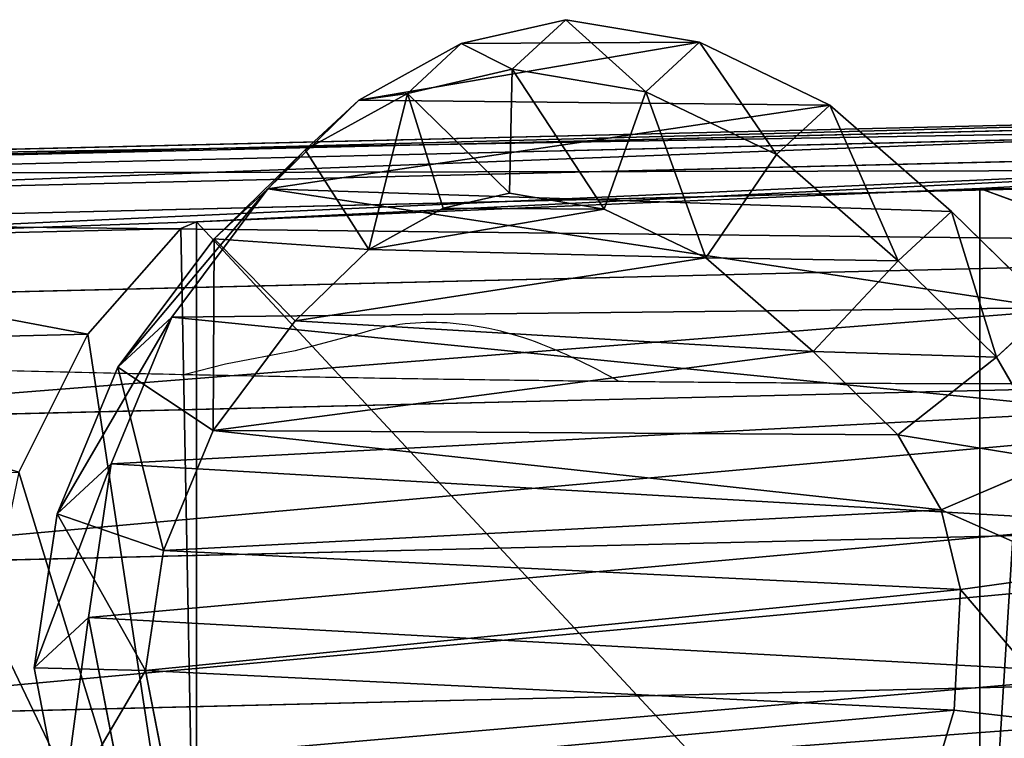
# Model space of a CAD drawing. Units: centimetres. Extents: x -575 to 585, y -175 to 175.
# Drawn here: x -397 to -380, y -8 to 5 of the extents above; entities that cross this region are included whole.
import ezdxf

# ---------------------------------------------------------------- set-up
doc = ezdxf.new("R2010")
doc.units = ezdxf.units.CM
doc.header["$LTSCALE"] = 2.54
doc.layers.get('0').update_dxf_attribs({"true_color": 0xff5454})
doc.layers.add('VP-EQ', color=7, linetype='Continuous', true_color=0x8a3492, plot=False)

# ---------------------------------------------------------------- blocks, each defined once
blk = doc.blocks.new('R__nica_3')
at = {"color": 0}
for p, q in [((8.241, 18.559, 48.816), (10.744, 19.047, 48.816)), ((8.241, 18.559, 48.816), (10.744, 19.047, 48.816)), ((10.697, 17.121, 51.466), (10.744, 19.047, 48.816)), ((10.697, 17.121, 51.466), (10.744, 19.047, 48.816)), ((11.614, 18.108, 25.258), (10.744, 19.047, 48.816)), ((11.614, 18.108, 25.258), (10.744, 19.047, 48.816)), ((10.744, 19.047, 48.816), (13.403, 18.653, 48.816)), ((10.744, 19.047, 48.816), (13.403, 18.653, 48.816)), ((12.773, 16.813, 51.466), (13.403, 18.653, 48.816)), ((12.773, 16.813, 51.466), (13.403, 18.653, 48.816)), ((14.271, 17.717, 25.315), (13.403, 18.653, 48.816)), ((13.403, 18.653, 48.816), (15.938, 17.607, 48.816)), ((14.271, 17.717, 25.315), (13.403, 18.653, 48.816)), ((13.403, 18.653, 48.816), (15.938, 17.607, 48.816)), ((9.113, 17.62, 25.222), (11.614, 18.108, 25.258)), ((9.113, 17.62, 25.222), (11.614, 18.108, 25.258)), ((11.614, 18.108), (11.614, 18.108, 25.258)), ((11.614, 18.108, 25.258), (14.271, 17.717, 25.315)), ((11.614, 18.108), (11.614, 18.108, 25.258)), ((11.614, 18.108, 25.258), (14.271, 17.717, 25.315)), ((14.271, 17.717), (14.271, 17.717, 25.315)), ((14.271, 17.717, 25.315), (16.803, 16.673, 25.382)), ((14.271, 17.717, 25.315), (16.803, 16.673, 25.382)), ((14.271, 17.717), (14.271, 17.717, 25.315)), ((15.938, 17.607, 48.816), (14.846, 15.958, 51.466)), ((15.938, 17.607, 48.816), (14.846, 15.958, 51.466)), ((16.803, 16.673, 25.382), (15.938, 17.607, 48.816)), ((15.938, 17.607, 48.816), (18.159, 15.944, 48.816)), ((16.803, 16.673, 25.382), (15.938, 17.607, 48.816)), ((15.938, 17.607, 48.816), (18.159, 15.944, 48.816)), ((10.697, 17.121, 51.466), (8.773, 16.746, 51.466)), ((10.697, 17.121, 51.466), (8.773, 16.746, 51.466)), ((12.773, 16.813, 51.466), (10.697, 17.121, 51.466)), ((12.773, 16.813, 51.466), (10.697, 17.121, 51.466)), ((14.846, 15.958, 51.466), (12.773, 16.813, 51.466)), ((14.846, 15.958, 51.466), (12.773, 16.813, 51.466)), ((16.803, 16.673), (16.803, 16.673, 25.382)), ((16.803, 16.673, 25.382), (19.022, 15.013, 25.456)), ((16.803, 16.673), (16.803, 16.673, 25.382)), ((16.803, 16.673, 25.382), (19.022, 15.013, 25.456)), ((16.74, 14.54, 51.466), (14.846, 15.958, 51.466)), ((16.74, 14.54, 51.466), (14.846, 15.958, 51.466)), ((18.159, 15.944, 48.816), (16.74, 14.54, 51.466)), ((18.159, 15.944, 48.816), (16.74, 14.54, 51.466)), ((19.022, 15.013, 25.456), (18.159, 15.944, 48.816)), ((19.022, 15.013, 25.456), (18.159, 15.944, 48.816)), ((18.159, 15.944, 48.816), (19.696, 14.37, 48.816)), ((18.159, 15.944, 48.816), (19.696, 14.37, 48.816)), ((19.022, 15.013), (19.022, 15.013, 25.456)), ((19.022, 15.013, 25.456), (20.557, 13.442, 25.516)), ((19.022, 15.013), (19.022, 15.013, 25.456)), ((19.022, 15.013, 25.456), (20.557, 13.442, 25.516)), ((17.978, 13.272, 51.466), (16.74, 14.54, 51.466)), ((17.978, 13.272, 51.466), (16.74, 14.54, 51.466)), ((19.696, 14.37, 48.816), (17.978, 13.272, 51.466)), ((19.696, 14.37, 48.816), (17.978, 13.272, 51.466)), ((20.557, 13.442, 25.516), (19.696, 14.37, 48.816)), ((19.696, 14.37, 48.816), (20.674, 12.602, 48.816)), ((20.557, 13.442, 25.516), (19.696, 14.37, 48.816)), ((19.696, 14.37, 48.816), (20.674, 12.602, 48.816)), ((20.557, 13.442, 25.516), (21.533, 11.676, 25.569)), ((20.557, 13.442), (20.557, 13.442, 25.516)), ((20.557, 13.442), (20.557, 13.442, 25.516)), ((20.557, 13.442, 25.516), (21.533, 11.676, 25.569)), ((18.689, 11.988, 51.466), (17.978, 13.272, 51.466)), ((18.689, 11.988, 51.466), (17.978, 13.272, 51.466)), ((20.674, 12.602, 48.816), (18.689, 11.988, 51.466)), ((20.674, 12.602, 48.816), (18.689, 11.988, 51.466)), ((21.533, 11.676, 25.569), (20.674, 12.602, 48.816)), ((21.533, 11.676, 25.569), (20.674, 12.602, 48.816)), ((20.674, 12.602, 48.816), (21.092, 10.794, 48.816)), ((20.674, 12.602, 48.816), (21.092, 10.794, 48.816)), ((18.953, 10.843, 51.466), (18.689, 11.988, 51.466)), ((18.953, 10.843, 51.466), (18.689, 11.988, 51.466)), ((21.533, 11.676), (21.533, 11.676, 25.569)), ((21.533, 11.676, 25.569), (21.949, 9.87, 25.613)), ((21.533, 11.676, 25.569), (21.949, 9.87, 25.613)), ((21.533, 11.676), (21.533, 11.676, 25.569)), ((18.678, 9.205, 51.466), (18.953, 10.843, 51.466)), ((18.678, 9.205, 51.466), (18.953, 10.843, 51.466)), ((18.953, 10.843, 51.466), (21.092, 10.794, 48.816)), ((18.953, 10.843, 51.466), (21.092, 10.794, 48.816)), ((21.092, 10.794, 48.816), (20.704, 8.485, 48.816)), ((21.092, 10.794, 48.816), (20.704, 8.485, 48.816)), ((21.949, 9.87, 25.613), (21.092, 10.794, 48.816)), ((21.949, 9.87, 25.613), (21.092, 10.794, 48.816)), ((21.949, 9.87, 25.613), (21.56, 7.562, 25.651)), ((21.949, 9.87, 25.613), (21.56, 7.562, 25.651)), ((21.949, 9.87), (21.949, 9.87, 25.613)), ((21.949, 9.87), (21.949, 9.87, 25.613)), ((17.837, 7.447, 51.466), (18.678, 9.205, 51.466)), ((17.837, 7.447, 51.466), (18.678, 9.205, 51.466)), ((18.678, 9.205, 51.466), (20.704, 8.485, 48.816)), ((18.678, 9.205, 51.466), (20.704, 8.485, 48.816)), ((20.704, 8.485, 48.816), (19.623, 6.227, 48.816)), ((20.704, 8.485, 48.816), (19.623, 6.227, 48.816)), ((21.56, 7.562, 25.651), (20.704, 8.485, 48.816)), ((21.56, 7.562, 25.651), (20.704, 8.485, 48.816)), ((21.56, 7.562, 25.651), (20.478, 5.305, 25.676)), ((21.56, 7.562, 25.651), (20.478, 5.305, 25.676)), ((21.56, 7.562), (21.56, 7.562, 25.651)), ((21.56, 7.562), (21.56, 7.562, 25.651)), ((16.218, 5.594, 51.466), (17.837, 7.447, 51.466)), ((16.218, 5.594, 51.466), (17.837, 7.447, 51.466)), ((19.623, 6.227, 48.816), (17.837, 7.447, 51.466)), ((19.623, 6.227, 48.816), (17.837, 7.447, 51.466)), ((19.623, 6.227, 48.816), (17.789, 4.126, 48.816)), ((19.623, 6.227, 48.816), (17.789, 4.126, 48.816)), ((20.478, 5.305, 25.676), (19.623, 6.227, 48.816)), ((20.478, 5.305, 25.676), (19.623, 6.227, 48.816)), ((14.783, 4.126, 51.466), (16.218, 5.594, 51.466)), ((14.783, 4.126, 51.466), (16.218, 5.594, 51.466)), ((17.789, 4.126, 48.816), (16.218, 5.594, 51.466)), ((17.789, 4.126, 48.816), (16.218, 5.594, 51.466)), ((20.478, 5.305, 25.676), (18.643, 3.205, 25.684)), ((20.478, 5.305, 25.676), (18.643, 3.205, 25.684)), ((20.478, 5.305), (20.478, 5.305, 25.676)), ((20.478, 5.305), (20.478, 5.305, 25.676)), ((13.486, 3.376, 51.466), (14.783, 4.126, 51.466)), ((13.486, 3.376, 51.466), (14.783, 4.126, 51.466)), ((14.783, 4.126, 51.466), (16.123, 2.423, 48.816)), ((14.783, 4.126, 51.466), (16.123, 2.423, 48.816)), ((17.789, 4.126, 48.816), (16.123, 2.423, 48.816)), ((17.789, 4.126, 48.816), (16.123, 2.423, 48.816)), ((18.643, 3.205, 25.684), (17.789, 4.126, 48.816)), ((18.643, 3.205, 25.684), (17.789, 4.126, 48.816)), ((7.978, 3.764, 51.466), (10.028, 3.148, 51.466)), ((7.978, 3.764, 51.466), (10.028, 3.148, 51.466)), ((12.112, 3.045, 51.466), (13.486, 3.376, 51.466)), ((12.112, 3.045, 51.466), (13.486, 3.376, 51.466)), ((13.486, 3.376, 51.466), (14.338, 1.39, 48.816)), ((13.486, 3.376, 51.466), (14.338, 1.39, 48.816)), ((10.028, 3.148, 51.466), (9.788, 1.054, 48.816)), ((10.028, 3.148, 51.466), (9.788, 1.054, 48.816)), ((10.028, 3.148, 51.466), (12.112, 3.045, 51.466)), ((10.028, 3.148, 51.466), (12.112, 3.045, 51.466)), ((18.643, 3.205, 25.684), (16.978, 1.502, 25.688)), ((18.643, 3.205, 25.684), (16.978, 1.502, 25.688)), ((18.643, 3.205), (18.643, 3.205, 25.684)), ((18.643, 3.205), (18.643, 3.205, 25.684)), ((12.404, 0.925, 48.816), (12.112, 3.045, 51.466)), ((12.404, 0.925, 48.816), (12.112, 3.045, 51.466)), ((16.123, 2.423, 48.816), (14.338, 1.39, 48.816)), ((16.123, 2.423, 48.816), (14.338, 1.39, 48.816)), ((16.978, 1.502, 25.688), (16.123, 2.423, 48.816)), ((16.978, 1.502, 25.688), (16.123, 2.423, 48.816))]:
    blk.add_line(p, q, dxfattribs=at)
mesh = blk.add_polyface(dxfattribs=at)
corners = [(8.241, 18.559, 48.816), (11.614, 18.108, 25.258), (9.113, 17.62, 25.222), (10.744, 19.047, 48.816)]
mesh.append_faces([[corners[k] for k in face] for face in [(0, 1, 2), (1, 0, 3)]], dxfattribs={"vtx0": -1, "color": 0})
mesh = blk.add_polyface(dxfattribs=at)
corners = [(8.241, 18.559, 48.816), (10.697, 17.121, 51.466), (10.744, 19.047, 48.816), (8.773, 16.746, 51.466)]
mesh.append_faces([[corners[k] for k in face] for face in [(0, 1, 2), (1, 0, 3)]], dxfattribs={"vtx0": -1, "color": 0})
mesh = blk.add_polyface(dxfattribs=at)
corners = [(10.697, 17.121, 51.466), (13.403, 18.653, 48.816), (10.744, 19.047, 48.816), (12.773, 16.813, 51.466)]
mesh.append_faces([[corners[k] for k in face] for face in [(0, 1, 2), (1, 0, 3)]], dxfattribs={"vtx0": -1, "color": 0})
mesh = blk.add_polyface(dxfattribs=at)
corners = [(10.744, 19.047, 48.816), (14.271, 17.717, 25.315), (11.614, 18.108, 25.258), (13.403, 18.653, 48.816)]
mesh.append_faces([[corners[k] for k in face] for face in [(0, 1, 2), (1, 0, 3)]], dxfattribs={"vtx0": -1, "color": 0})
mesh = blk.add_polyface(dxfattribs=at)
corners = [(12.773, 16.813, 51.466), (15.938, 17.607, 48.816), (13.403, 18.653, 48.816), (14.846, 15.958, 51.466)]
mesh.append_faces([[corners[k] for k in face] for face in [(0, 1, 2), (1, 0, 3)]], dxfattribs={"vtx0": -1, "color": 0})
mesh = blk.add_polyface(dxfattribs=at)
corners = [(13.403, 18.653, 48.816), (16.803, 16.673, 25.382), (14.271, 17.717, 25.315), (15.938, 17.607, 48.816)]
mesh.append_faces([[corners[k] for k in face] for face in [(0, 1, 2), (1, 0, 3)]], dxfattribs={"vtx0": -1, "color": 0})
mesh = blk.add_polyface(dxfattribs=at)
corners = [(3.638, 10.837), (3.803, 5.949), (3.546, 8.272), (4.169, 13.22), (4.658, 3.88), (4.978, 15.04), (6.017, 2.147), (6.761, 16.517), (8.125, 0.885), (9.113, 17.62), (10.646, 0.13), (11.614, 18.108), (13.259, 0.002), (14.271, 17.717), (15.193, 0.469), (16.803, 16.673), (16.978, 1.502), (19.022, 15.013), (18.643, 3.205), (20.478, 5.305), (20.557, 13.442), (21.56, 7.562), (21.533, 11.676), (21.949, 9.87)]
mesh.append_faces([[corners[k] for k in face] for face in [(0, 1, 2), (21, 22, 23)]], dxfattribs={"vtx0": -1, "color": 0})
mesh.append_faces([[corners[k] for k in face] for face in [(1, 3, 4), (4, 5, 6), (6, 7, 8), (8, 9, 10), (10, 11, 12), (12, 13, 14), (14, 15, 16), (16, 17, 18), (18, 17, 19), (19, 20, 21)]], dxfattribs={"vtx0": -1, "vtx1": -1, "color": 0})
mesh.append_faces([[corners[k] for k in face] for face in [(1, 0, 3), (4, 3, 5), (6, 5, 7), (8, 7, 9), (10, 9, 11), (12, 11, 13), (14, 13, 15), (16, 15, 17), (19, 17, 20), (21, 20, 22)]], dxfattribs={"vtx0": -1, "vtx2": -1, "color": 0})
mesh = blk.add_polyface(dxfattribs=at)
corners = [(9.113, 17.62, 25.222), (11.614, 18.108), (9.113, 17.62), (11.614, 18.108, 25.258)]
mesh.append_faces([[corners[k] for k in face] for face in [(0, 1, 2), (1, 0, 3)]], dxfattribs={"vtx0": -1, "color": 0})
mesh = blk.add_polyface(dxfattribs=at)
corners = [(11.614, 18.108, 25.258), (14.271, 17.717), (11.614, 18.108), (14.271, 17.717, 25.315)]
mesh.append_faces([[corners[k] for k in face] for face in [(0, 1, 2), (1, 0, 3)]], dxfattribs={"vtx0": -1, "color": 0})
mesh = blk.add_polyface(dxfattribs=at)
corners = [(14.271, 17.717, 25.315), (16.803, 16.673), (14.271, 17.717), (16.803, 16.673, 25.382)]
mesh.append_faces([[corners[k] for k in face] for face in [(0, 1, 2), (1, 0, 3)]], dxfattribs={"vtx0": -1, "color": 0})
mesh = blk.add_polyface(dxfattribs=at)
corners = [(14.846, 15.958, 51.466), (18.159, 15.944, 48.816), (15.938, 17.607, 48.816), (16.74, 14.54, 51.466)]
mesh.append_faces([[corners[k] for k in face] for face in [(0, 1, 2), (1, 0, 3)]], dxfattribs={"vtx0": -1, "color": 0})
mesh = blk.add_polyface(dxfattribs=at)
corners = [(15.938, 17.607, 48.816), (19.022, 15.013, 25.456), (16.803, 16.673, 25.382), (18.159, 15.944, 48.816)]
mesh.append_faces([[corners[k] for k in face] for face in [(0, 1, 2), (1, 0, 3)]], dxfattribs={"vtx0": -1, "color": 0})
mesh = blk.add_polyface(dxfattribs=at)
corners = [(4.798, 7.488, 51.466), (4.665, 11.622, 51.466), (4.586, 9.385, 51.466), (5.111, 13.632, 51.466), (5.44, 5.935, 51.466), (5.648, 14.841, 51.466), (6.402, 4.709, 51.466), (6.875, 15.857, 51.466), (7.978, 3.764, 51.466), (8.773, 16.746, 51.466), (10.028, 3.148, 51.466), (10.697, 17.121, 51.466), (12.112, 3.045, 51.466), (12.773, 16.813, 51.466), (13.486, 3.376, 51.466), (14.846, 15.958, 51.466), (14.783, 4.126, 51.466), (16.218, 5.594, 51.466), (16.74, 14.54, 51.466), (17.837, 7.447, 51.466), (17.978, 13.272, 51.466), (18.678, 9.205, 51.466), (18.689, 11.988, 51.466), (18.953, 10.843, 51.466)]
mesh.append_faces([[corners[k] for k in face] for face in [(0, 1, 2), (22, 21, 23)]], dxfattribs={"vtx0": -1, "color": 0})
mesh.append_faces([[corners[k] for k in face] for face in [(1, 0, 3), (3, 4, 5), (5, 6, 7), (7, 8, 9), (9, 10, 11), (11, 12, 13), (13, 14, 15), (15, 17, 18), (18, 19, 20), (20, 21, 22)]], dxfattribs={"vtx0": -1, "vtx1": -1, "color": 0})
mesh.append_faces([[corners[k] for k in face] for face in [(3, 0, 4), (5, 4, 6), (7, 6, 8), (9, 8, 10), (11, 10, 12), (13, 12, 14), (15, 14, 16), (15, 16, 17), (18, 17, 19), (20, 19, 21)]], dxfattribs={"vtx0": -1, "vtx2": -1, "color": 0})
mesh = blk.add_polyface(dxfattribs=at)
corners = [(16.803, 16.673, 25.382), (19.022, 15.013), (16.803, 16.673), (19.022, 15.013, 25.456)]
mesh.append_faces([[corners[k] for k in face] for face in [(0, 1, 2), (1, 0, 3)]], dxfattribs={"vtx0": -1, "color": 0})
mesh = blk.add_polyface(dxfattribs=at)
corners = [(17.978, 13.272, 51.466), (18.159, 15.944, 48.816), (16.74, 14.54, 51.466), (19.696, 14.37, 48.816)]
mesh.append_faces([[corners[k] for k in face] for face in [(0, 1, 2), (1, 0, 3)]], dxfattribs={"vtx0": -1, "color": 0})
mesh = blk.add_polyface(dxfattribs=at)
corners = [(19.022, 15.013, 25.456), (19.696, 14.37, 48.816), (20.557, 13.442, 25.516), (18.159, 15.944, 48.816)]
mesh.append_faces([[corners[k] for k in face] for face in [(0, 1, 2), (1, 0, 3)]], dxfattribs={"vtx0": -1, "color": 0})
mesh = blk.add_polyface(dxfattribs=at)
corners = [(19.022, 15.013), (20.557, 13.442, 25.516), (20.557, 13.442), (19.022, 15.013, 25.456)]
mesh.append_faces([[corners[k] for k in face] for face in [(0, 1, 2), (1, 0, 3)]], dxfattribs={"vtx0": -1, "color": 0})
mesh = blk.add_polyface(dxfattribs=at)
corners = [(20.674, 12.602, 48.816), (17.978, 13.272, 51.466), (18.689, 11.988, 51.466), (19.696, 14.37, 48.816)]
mesh.append_faces([[corners[k] for k in face] for face in [(0, 1, 2), (1, 0, 3)]], dxfattribs={"vtx0": -1, "color": 0})
mesh = blk.add_polyface(dxfattribs=at)
corners = [(20.557, 13.442, 25.516), (20.674, 12.602, 48.816), (21.533, 11.676, 25.569), (19.696, 14.37, 48.816)]
mesh.append_faces([[corners[k] for k in face] for face in [(0, 1, 2), (1, 0, 3)]], dxfattribs={"vtx0": -1, "color": 0})
mesh = blk.add_polyface(dxfattribs=at)
corners = [(20.557, 13.442), (21.533, 11.676, 25.569), (21.533, 11.676), (20.557, 13.442, 25.516)]
mesh.append_faces([[corners[k] for k in face] for face in [(0, 1, 2), (1, 0, 3)]], dxfattribs={"vtx0": -1, "color": 0})
mesh = blk.add_polyface(dxfattribs=at)
corners = [(20.674, 12.602, 48.816), (18.953, 10.843, 51.466), (21.092, 10.794, 48.816), (18.689, 11.988, 51.466)]
mesh.append_faces([[corners[k] for k in face] for face in [(0, 1, 2), (1, 0, 3)]], dxfattribs={"vtx0": -1, "color": 0})
mesh = blk.add_polyface(dxfattribs=at)
corners = [(21.533, 11.676, 25.569), (21.092, 10.794, 48.816), (21.949, 9.87, 25.613), (20.674, 12.602, 48.816)]
mesh.append_faces([[corners[k] for k in face] for face in [(0, 1, 2), (1, 0, 3)]], dxfattribs={"vtx0": -1, "color": 0})
mesh = blk.add_polyface(dxfattribs=at)
corners = [(21.533, 11.676), (21.949, 9.87, 25.613), (21.949, 9.87), (21.533, 11.676, 25.569)]
mesh.append_faces([[corners[k] for k in face] for face in [(0, 1, 2), (1, 0, 3)]], dxfattribs={"vtx0": -1, "color": 0})
mesh = blk.add_polyface(dxfattribs=at)
corners = [(21.092, 10.794, 48.816), (18.678, 9.205, 51.466), (20.704, 8.485, 48.816), (18.953, 10.843, 51.466)]
mesh.append_faces([[corners[k] for k in face] for face in [(0, 1, 2), (1, 0, 3)]], dxfattribs={"vtx0": -1, "color": 0})
mesh = blk.add_polyface(dxfattribs=at)
corners = [(21.949, 9.87, 25.613), (20.704, 8.485, 48.816), (21.56, 7.562, 25.651), (21.092, 10.794, 48.816)]
mesh.append_faces([[corners[k] for k in face] for face in [(0, 1, 2), (1, 0, 3)]], dxfattribs={"vtx0": -1, "color": 0})
mesh = blk.add_polyface(dxfattribs=at)
corners = [(21.949, 9.87), (21.56, 7.562, 25.651), (21.56, 7.562), (21.949, 9.87, 25.613)]
mesh.append_faces([[corners[k] for k in face] for face in [(0, 1, 2), (1, 0, 3)]], dxfattribs={"vtx0": -1, "color": 0})
mesh = blk.add_polyface(dxfattribs=at)
corners = [(20.704, 8.485, 48.816), (17.837, 7.447, 51.466), (19.623, 6.227, 48.816), (18.678, 9.205, 51.466)]
mesh.append_faces([[corners[k] for k in face] for face in [(0, 1, 2), (1, 0, 3)]], dxfattribs={"vtx0": -1, "color": 0})
mesh = blk.add_polyface(dxfattribs=at)
corners = [(21.56, 7.562, 25.651), (19.623, 6.227, 48.816), (20.478, 5.305, 25.676), (20.704, 8.485, 48.816)]
mesh.append_faces([[corners[k] for k in face] for face in [(0, 1, 2), (1, 0, 3)]], dxfattribs={"vtx0": -1, "color": 0})
mesh = blk.add_polyface(dxfattribs=at)
corners = [(21.56, 7.562), (20.478, 5.305, 25.676), (20.478, 5.305), (21.56, 7.562, 25.651)]
mesh.append_faces([[corners[k] for k in face] for face in [(0, 1, 2), (1, 0, 3)]], dxfattribs={"vtx0": -1, "color": 0})
mesh = blk.add_polyface(dxfattribs=at)
corners = [(17.789, 4.126, 48.816), (17.837, 7.447, 51.466), (16.218, 5.594, 51.466), (19.623, 6.227, 48.816)]
mesh.append_faces([[corners[k] for k in face] for face in [(0, 1, 2), (1, 0, 3)]], dxfattribs={"vtx0": -1, "color": 0})
mesh = blk.add_polyface(dxfattribs=at)
corners = [(20.478, 5.305, 25.676), (17.789, 4.126, 48.816), (18.643, 3.205, 25.684), (19.623, 6.227, 48.816)]
mesh.append_faces([[corners[k] for k in face] for face in [(0, 1, 2), (1, 0, 3)]], dxfattribs={"vtx0": -1, "color": 0})
mesh = blk.add_polyface(dxfattribs=at)
corners = [(16.123, 2.423, 48.816), (16.218, 5.594, 51.466), (14.783, 4.126, 51.466), (17.789, 4.126, 48.816)]
mesh.append_faces([[corners[k] for k in face] for face in [(0, 1, 2), (1, 0, 3)]], dxfattribs={"vtx0": -1, "color": 0})
mesh = blk.add_polyface(dxfattribs=at)
corners = [(20.478, 5.305), (18.643, 3.205, 25.684), (18.643, 3.205), (20.478, 5.305, 25.676)]
mesh.append_faces([[corners[k] for k in face] for face in [(0, 1, 2), (1, 0, 3)]], dxfattribs={"vtx0": -1, "color": 0})
mesh = blk.add_polyface(dxfattribs=at)
corners = [(14.783, 4.126, 51.466), (14.338, 1.39, 48.816), (16.123, 2.423, 48.816), (13.486, 3.376, 51.466)]
mesh.append_faces([[corners[k] for k in face] for face in [(0, 1, 2), (1, 0, 3)]], dxfattribs={"vtx0": -1, "color": 0})
mesh = blk.add_polyface(dxfattribs=at)
corners = [(18.643, 3.205, 25.684), (16.123, 2.423, 48.816), (16.978, 1.502, 25.688), (17.789, 4.126, 48.816)]
mesh.append_faces([[corners[k] for k in face] for face in [(0, 1, 2), (1, 0, 3)]], dxfattribs={"vtx0": -1, "color": 0})
mesh = blk.add_polyface(dxfattribs=at)
corners = [(9.788, 1.054, 48.816), (7.978, 3.764, 51.466), (7.265, 1.813, 48.816), (10.028, 3.148, 51.466)]
mesh.append_faces([[corners[k] for k in face] for face in [(0, 1, 2), (1, 0, 3)]], dxfattribs={"vtx0": -1, "color": 0})
mesh = blk.add_polyface(dxfattribs=at)
corners = [(13.486, 3.376, 51.466), (12.404, 0.925, 48.816), (14.338, 1.39, 48.816), (12.112, 3.045, 51.466)]
mesh.append_faces([[corners[k] for k in face] for face in [(0, 1, 2), (1, 0, 3)]], dxfattribs={"vtx0": -1, "color": 0})
mesh = blk.add_polyface(dxfattribs=at)
corners = [(12.112, 3.045, 51.466), (9.788, 1.054, 48.816), (12.404, 0.925, 48.816), (10.028, 3.148, 51.466)]
mesh.append_faces([[corners[k] for k in face] for face in [(0, 1, 2), (1, 0, 3)]], dxfattribs={"vtx0": -1, "color": 0})
mesh = blk.add_polyface(dxfattribs=at)
corners = [(18.643, 3.205), (16.978, 1.502, 25.688), (16.978, 1.502), (18.643, 3.205, 25.684)]
mesh.append_faces([[corners[k] for k in face] for face in [(0, 1, 2), (1, 0, 3)]], dxfattribs={"vtx0": -1, "color": 0})
mesh = blk.add_polyface(dxfattribs=at)
corners = [(16.978, 1.502, 25.688), (14.338, 1.39, 48.816), (15.193, 0.469, 25.675), (16.123, 2.423, 48.816)]
mesh.append_faces([[corners[k] for k in face] for face in [(0, 1, 2), (1, 0, 3)]], dxfattribs={"vtx0": -1, "color": 0})
blk = doc.blocks.new('R__nica')
at = {"color": 253, "true_color": 0xcab79a}
for p, q in [((5.602, 16.97, 319.145), (7.985, 18.005, 320.078)), ((5.602, 16.97, 319.145), (7.985, 18.005, 320.078)), ((3.778, 15.577, 317.889), (5.602, 16.97, 319.145)), ((3.778, 15.577, 317.889), (5.602, 16.97, 319.145)), ((5.602, 16.97, 319.145), (5.807, 16.536, 325.736)), ((5.602, 16.97, 319.145), (5.807, 16.536, 325.736)), ((3.422, 16.331, 306.413), (3.086, 15.481, 307.131)), ((3.422, 16.331, 306.413), (3.086, 15.481, 307.131)), ((3.086, 15.481, 307.131), (3.658, 15.339, 317.675)), ((3.086, 15.481, 307.131), (18.205, 15.481, 307.131)), ((3.086, 15.481, 307.131), (3.658, 15.339, 317.675)), ((3.086, 15.481, 307.131), (18.205, 15.481, 307.131)), ((3.658, 15.339, 317.675), (3.778, 15.577, 317.889)), ((3.658, 15.339, 317.675), (3.778, 15.577, 317.889)), ((3.778, 15.577, 317.889), (4.019, 15.065, 325.684)), ((3.778, 15.577, 317.889), (4.019, 15.065, 325.684)), ((3.658, 15.339, 317.675), (17.997, 15.339, 317.675)), ((3.658, 15.339, 317.675), (17.997, 15.339, 317.675)), ((2.287, 15.195, 295.991), (3.206, 13.248, 325.623)), ((2.287, 15.195, 295.991), (3.206, 13.248, 325.623)), ((1.75, 12.816, 295.874), (2.67, 10.867, 325.544)), ((1.75, 12.816, 295.874), (2.67, 10.867, 325.544)), ((1.65, 10.255, 295.733), (2.571, 8.302, 325.459)), ((1.65, 10.255, 295.733), (2.571, 8.302, 325.459)), ((1.901, 7.935, 295.596), (2.824, 5.978, 325.384)), ((1.901, 7.935, 295.596), (2.824, 5.978, 325.384)), ((2.749, 5.869, 295.457), (3.675, 3.907, 325.317)), ((2.749, 5.869, 295.457), (3.675, 3.907, 325.317)), ((4.102, 4.136, 295.322), (5.031, 2.169, 325.263)), ((4.102, 4.136, 295.322), (5.031, 2.169, 325.263)), ((6.206, 2.874, 295.192), (7.137, 0.9, 325.226)), ((6.206, 2.874, 295.192), (7.137, 0.9, 325.226)), ((8.724, 2.116, 295.078), (9.658, 0.136, 325.206)), ((8.724, 2.116, 295.078), (9.658, 0.136, 325.206)), ((12.272, 0, 325.207), (11.336, 1.985, 294.998)), ((12.272, 0, 325.207), (11.336, 1.985, 294.998))]:
    blk.add_line(p, q, dxfattribs=at)
mesh = blk.add_polyface(dxfattribs=at)
corners = [(18.205, 15.481, 307.131), (3.422, 16.331, 306.413), (3.086, 15.481, 307.131), (5.167, 17.893, 305.097), (7.491, 19.054, 304.118), (9.981, 19.564, 303.689), (12.649, 19.14, 304.046), (15.211, 18.024, 304.987), (17.475, 16.255, 306.478)]
mesh.append_faces([[corners[k] for k in face] for face in [(0, 1, 2), (7, 0, 8)]], dxfattribs={"vtx0": -1, "color": 253})
mesh.append_faces([[corners[k] for k in face] for face in [(1, 0, 3), (3, 0, 4), (4, 0, 5), (5, 0, 6), (6, 0, 7)]], dxfattribs={"vtx0": -1, "vtx1": -1, "color": 253})
mesh = blk.add_polyface(dxfattribs=at)
corners = [(3.778, 15.577, 317.889), (17.997, 15.339, 317.675), (3.658, 15.339, 317.675), (5.602, 16.97, 319.145), (7.985, 18.005, 320.078), (10.501, 18.46, 320.488), (13.148, 18.081, 320.147), (15.653, 17.087, 319.25), (17.827, 15.509, 317.828)]
mesh.append_faces([[corners[k] for k in face] for face in [(0, 1, 2), (1, 7, 8)]], dxfattribs={"vtx0": -1, "color": 253})
mesh.append_faces([[corners[k] for k in face] for face in [(1, 0, 3), (1, 3, 4), (1, 4, 5), (1, 5, 6), (1, 6, 7)]], dxfattribs={"vtx0": -1, "vtx2": -1, "color": 253})
mesh = blk.add_polyface(dxfattribs=at)
corners = [(5.807, 16.536, 325.736), (7.985, 18.005, 320.078), (5.602, 16.97, 319.145), (8.162, 17.631, 325.777)]
mesh.append_faces([[corners[k] for k in face] for face in [(0, 1, 2), (1, 0, 3)]], dxfattribs={"vtx0": -1, "color": 253})
mesh = blk.add_polyface(dxfattribs=at)
corners = [(4.019, 15.065, 325.684), (2.287, 15.195, 295.991), (3.206, 13.248, 325.623), (3.658, 15.339, 317.675), (3.778, 15.577, 317.889), (3.086, 15.481, 307.131), (3.101, 17.011, 296.07), (3.422, 16.331, 306.413)]
mesh.append_faces([[corners[k] for k in face] for face in [(0, 1, 2), (3, 0, 4), (6, 5, 7)]], dxfattribs={"vtx0": -1, "color": 253})
mesh.append_faces([[corners[k] for k in face] for face in [(1, 5, 6), (5, 1, 3)]], dxfattribs={"vtx0": -1, "vtx1": -1, "color": 253})
mesh.append_faces([[corners[k] for k in face] for face in [(1, 0, 3)]], dxfattribs={"vtx0": -1, "vtx1": -1, "vtx2": -1, "color": 253})
mesh = blk.add_polyface(dxfattribs=at)
corners = [(4.019, 15.065, 325.684), (5.602, 16.97, 319.145), (3.778, 15.577, 317.889), (5.807, 16.536, 325.736)]
mesh.append_faces([[corners[k] for k in face] for face in [(0, 1, 2), (1, 0, 3)]], dxfattribs={"vtx0": -1, "color": 253})
mesh = blk.add_polyface(dxfattribs=at)
corners = [(3.658, 15.339, 317.675), (18.205, 15.481, 307.131), (3.086, 15.481, 307.131), (17.997, 15.339, 317.675)]
mesh.append_faces([[corners[k] for k in face] for face in [(0, 1, 2), (1, 0, 3)]], dxfattribs={"vtx0": -1, "color": 253})
mesh = blk.add_polyface(dxfattribs=at)
corners = [(3.206, 13.248, 325.623), (1.75, 12.816, 295.874), (2.67, 10.867, 325.544), (2.287, 15.195, 295.991)]
mesh.append_faces([[corners[k] for k in face] for face in [(0, 1, 2), (1, 0, 3)]], dxfattribs={"vtx0": -1, "color": 253})
mesh = blk.add_polyface(dxfattribs=at)
corners = [(2.67, 10.867, 325.544), (1.65, 10.255, 295.733), (2.571, 8.302, 325.459), (1.75, 12.816, 295.874)]
mesh.append_faces([[corners[k] for k in face] for face in [(0, 1, 2), (1, 0, 3)]], dxfattribs={"vtx0": -1, "color": 253})
mesh = blk.add_polyface(dxfattribs=at)
corners = [(2.571, 8.302, 325.459), (1.901, 7.935, 295.596), (2.824, 5.978, 325.384), (1.65, 10.255, 295.733)]
mesh.append_faces([[corners[k] for k in face] for face in [(0, 1, 2), (1, 0, 3)]], dxfattribs={"vtx0": -1, "color": 253})
mesh = blk.add_polyface(dxfattribs=at)
corners = [(2.824, 5.978, 325.384), (2.749, 5.869, 295.457), (3.675, 3.907, 325.317), (1.901, 7.935, 295.596)]
mesh.append_faces([[corners[k] for k in face] for face in [(0, 1, 2), (1, 0, 3)]], dxfattribs={"vtx0": -1, "color": 253})
mesh = blk.add_polyface(dxfattribs=at)
corners = [(3.675, 3.907, 325.317), (4.102, 4.136, 295.322), (5.031, 2.169, 325.263), (2.749, 5.869, 295.457)]
mesh.append_faces([[corners[k] for k in face] for face in [(0, 1, 2), (1, 0, 3)]], dxfattribs={"vtx0": -1, "color": 253})
mesh = blk.add_polyface(dxfattribs=at)
corners = [(7.137, 0.9, 325.226), (4.102, 4.136, 295.322), (6.206, 2.874, 295.192), (5.031, 2.169, 325.263)]
mesh.append_faces([[corners[k] for k in face] for face in [(0, 1, 2), (1, 0, 3)]], dxfattribs={"vtx0": -1, "color": 253})
mesh = blk.add_polyface(dxfattribs=at)
corners = [(9.658, 0.136, 325.206), (6.206, 2.874, 295.192), (8.724, 2.116, 295.078), (7.137, 0.9, 325.226)]
mesh.append_faces([[corners[k] for k in face] for face in [(0, 1, 2), (1, 0, 3)]], dxfattribs={"vtx0": -1, "color": 253})
mesh = blk.add_polyface(dxfattribs=at)
corners = [(14.208, 0.46, 325.226), (11.336, 1.985, 294.998), (13.27, 2.448, 294.969), (12.272, 0, 325.207)]
mesh.append_faces([[corners[k] for k in face] for face in [(0, 1, 2), (1, 0, 3)]], dxfattribs={"vtx0": -1, "color": 253})
mesh = blk.add_polyface(dxfattribs=at)
corners = [(12.272, 0, 325.207), (8.724, 2.116, 295.078), (11.336, 1.985, 294.998), (9.658, 0.136, 325.206)]
mesh.append_faces([[corners[k] for k in face] for face in [(0, 1, 2), (1, 0, 3)]], dxfattribs={"vtx0": -1, "color": 253})
blk = doc.blocks.new('Grupuj_10')
at = {"color": 0, "extrusion": (0.999983, -1.18076e-10, 0.005786), "yscale": 1.000034634048397, "zscale": -1.283537635645174, "rotation": 180.0000012073863}
blk.add_blockref('R__nica', (27.299, 45.732, 441.011), dxfattribs=at)
at = {"color": 253, "true_color": 0xcab79a, "zscale": 0.5571381467961755, "rotation": 89.95157398185606}
blk.add_blockref('R__nica_3', (49.319, 5.174), dxfattribs=at)
blk = doc.blocks.new('RB1218_')
at = {"layer": 'VP-EQ', "color": 0, "linetype": 'Continuous', "lineweight": 25}
blk.add_line((4644.147, -2698.775), (4643.427, -2698.956), dxfattribs=at)
at = {"layer": 'VP-EQ', "color": 0, "linetype": 'Continuous', "lineweight": 25, "flags": 128}
blk.add_lwpolyline([(4646.539, -2698.225), (4645.352, -2698.54), (4644.147, -2698.775)], dxfattribs=at)
at = {"layer": 'VP-EQ', "color": 0, "linetype": 'Continuous', "lineweight": 25}
for centre, radius, start, end in [((4647.707, -2702.106), 4.053, 86.2171, 106.7482), ((4647.617, -2703.45), 5.4, 68.4665, 86.2104), ((4646.014, -2707.628), 9.874, 60.028, 68.7117)]:
    blk.add_arc(centre, radius, start, end, dxfattribs=at)
blk.add_open_spline([(4879.607, -2698.991), (4879.263, -2698.992), (4878.534, -2698.994), (4877.458, -2698.997), (4876.416, -2698.999), (4875.471, -2699.002), (4874.598, -2699.004), (4873.777, -2699.005), (4873.053, -2699.006), (4872.419, -2699.007), (4871.87, -2699.007), (4871.351, -2699.007), (4870.891, -2699.007), (4870.533, -2699.007), (4870.268, -2699.007), (4870.024, -2699.007), (4869.721, -2699.007), (4869.326, -2699.007), (4868.84, -2699.008), (4868.267, -2699.009), (4867.608, -2699.012), (4866.868, -2699.015), (4866.071, -2699.021), (4864.872, -2699.029), (4863.309, -2699.041), (4861.391, -2699.054), (4859.465, -2699.06), (4857.53, -2699.059), (4855.591, -2699.046), (4853.694, -2699.02), (4851.829, -2698.993), (4849.656, -2698.978), (4847.19, -2698.973), (4844.452, -2698.975), (4841.813, -2698.981), (4839.881, -2698.988), (4838.625, -2698.994), (4838.011, -2698.997), (4837.404, -2699.001), (4836.808, -2699.004), (4836.254, -2699.008), (4835.776, -2699.011), (4835.409, -2699.014), (4835.147, -2699.016), (4834.941, -2699.017), (4834.728, -2699.019), (4834.46, -2699.021), (4834.13, -2699.024), (4833.621, -2699.028), (4832.93, -2699.035), (4832.057, -2699.043), (4831.119, -2699.054), (4830.122, -2699.066), (4829.066, -2699.08), (4827.951, -2699.096), (4826.776, -2699.115), (4825.429, -2699.138), (4823.897, -2699.168), (4822.17, -2699.207), (4820.37, -2699.252), (4818.546, -2699.303), (4816.549, -2699.366), (4814.42, -2699.44), (4812.174, -2699.528), (4810.026, -2699.618), (4807.975, -2699.709), (4806.022, -2699.798), (4804.493, -2699.869), (4803.387, -2699.92), (4802.704, -2699.952), (4802.115, -2699.979), (4801.623, -2700.002), (4801.228, -2700.02), (4800.949, -2700.033), (4800.755, -2700.042), (4800.592, -2700.049), (4800.383, -2700.059), (4800.11, -2700.071), (4799.789, -2700.085), (4799.436, -2700.101), (4798.834, -2700.127), (4797.943, -2700.165), (4796.724, -2700.214), (4795.369, -2700.265), (4793.885, -2700.316), (4792.277, -2700.363), (4790.627, -2700.415), (4788.944, -2700.459), (4787.238, -2700.493), (4785.832, -2700.51), (4784.783, -2700.517), (4784.148, -2700.52), (4783.593, -2700.52), (4783.12, -2700.52), (4782.729, -2700.52), (4782.375, -2700.519), (4782.046, -2700.518), (4781.712, -2700.516), (4781.369, -2700.515), (4780.981, -2700.513), (4780.529, -2700.51), (4779.973, -2700.506), (4779.306, -2700.501), (4778.518, -2700.494), (4777.639, -2700.484), (4776.662, -2700.473), (4775.586, -2700.458), (4774.438, -2700.439), (4773.256, -2700.418), (4772.07, -2700.393), (4770.885, -2700.367), (4769.701, -2700.337), (4768.208, -2700.296), (4766.408, -2700.242), (4764.302, -2700.168), (4762.198, -2700.086), (4760.098, -2699.997), (4758.001, -2699.901), (4755.932, -2699.801), (4753.993, -2699.704), (4752.218, -2699.612), (4750.621, -2699.528), (4749.133, -2699.449), (4747.757, -2699.375), (4746.66, -2699.316), (4745.826, -2699.271), (4745.254, -2699.24), (4744.773, -2699.215), (4744.415, -2699.195), (4744.152, -2699.181), (4743.927, -2699.17), (4743.665, -2699.156), (4743.291, -2699.136), (4742.789, -2699.109), (4742.143, -2699.075), (4741.381, -2699.036), (4740.504, -2698.99), (4739.511, -2698.94), (4738.405, -2698.885), (4736.884, -2698.811), (4735.011, -2698.724), (4732.843, -2698.631), (4730.564, -2698.542), (4728.187, -2698.46), (4725.727, -2698.391), (4723.828, -2698.35), (4722.486, -2698.328), (4721.7, -2698.317), (4721.021, -2698.31), (4720.454, -2698.305), (4720, -2698.301), (4719.693, -2698.299), (4719.506, -2698.298), (4719.393, -2698.298), (4719.267, -2698.295), (4719.124, -2698.291), (4718.935, -2698.293), (4718.731, -2698.322), (4718.469, -2698.353), (4718.172, -2698.378), (4717.844, -2698.396), (4717.479, -2698.403), (4717.076, -2698.397), (4716.655, -2698.382), (4716.259, -2698.353), (4715.918, -2698.339), (4715.654, -2698.337), (4715.451, -2698.337), (4715.296, -2698.336), (4715.151, -2698.331), (4715.007, -2698.326), (4714.749, -2698.318), (4714.359, -2698.305), (4713.697, -2698.285), (4712.835, -2698.261), (4711.761, -2698.234), (4710.585, -2698.209), (4709.319, -2698.188), (4707.989, -2698.172), (4706.625, -2698.161), (4705.244, -2698.156), (4703.323, -2698.156), (4700.844, -2698.171), (4697.788, -2698.211), (4694.297, -2698.277), (4690.37, -2698.376), (4686.005, -2698.506), (4681.561, -2698.649), (4677.951, -2698.765), (4675.196, -2698.848), (4673.333, -2698.901), (4671.514, -2698.948), (4669.78, -2698.989), (4668.158, -2699.022), (4666.649, -2699.049), (4665.348, -2699.068), (4664.239, -2699.081), (4663.308, -2699.091), (4662.447, -2699.098), (4661.718, -2699.103), (4661.124, -2699.107), (4660.661, -2699.109), (4660.23, -2699.111), (4659.73, -2699.113), (4659.104, -2699.114), (4658.324, -2699.115), (4657.425, -2699.115), (4656.399, -2699.113), (4655.248, -2699.108), (4653.971, -2699.101), (4652.681, -2699.091), (4651.393, -2699.079), (4650.124, -2699.065), (4648.777, -2699.048), (4647.353, -2699.027), (4645.85, -2699.002), (4644.279, -2698.973), (4642.543, -2698.938), (4640.703, -2698.898), (4638.814, -2698.853), (4637.031, -2698.807), (4635.355, -2698.762), (4633.786, -2698.717), (4632.324, -2698.674), (4630.929, -2698.631), (4629.608, -2698.589), (4628.37, -2698.548), (4627.261, -2698.511), (4626.282, -2698.478), (4625.335, -2698.445), (4624.344, -2698.41), (4623.233, -2698.369), (4622.02, -2698.324), (4620.973, -2698.284), (4620.121, -2698.25), (4619.51, -2698.225), (4618.939, -2698.201), (4618.517, -2698.182), (4618.248, -2698.17), (4618.143, -2698.165), (4618.099, -2698.163)], degree=3, knots=[0, 0, 0, 0, 0.003916, 0.008307, 0.012262, 0.015793, 0.019086, 0.022205, 0.02515, 0.027342, 0.029426, 0.031404, 0.033262, 0.034663, 0.03548, 0.036287, 0.037445, 0.038955, 0.040818, 0.043033, 0.045552, 0.04841, 0.051568, 0.054746, 0.062192, 0.069481, 0.076627, 0.084143, 0.091527, 0.098779, 0.105879, 0.112833, 0.123599, 0.134006, 0.14404, 0.15367, 0.156028, 0.15836, 0.160667, 0.162948, 0.165152, 0.166986, 0.168403, 0.169337, 0.169973, 0.170751, 0.171767, 0.173022, 0.174517, 0.177564, 0.180903, 0.184467, 0.188255, 0.192268, 0.196506, 0.200968, 0.205655, 0.211867, 0.218434, 0.225358, 0.232401, 0.239244, 0.248163, 0.256714, 0.264897, 0.27271, 0.280154, 0.287226, 0.290177, 0.29279, 0.295032, 0.296905, 0.298408, 0.299541, 0.300095, 0.300618, 0.301406, 0.302469, 0.303734, 0.305075, 0.306491, 0.310604, 0.315241, 0.320403, 0.326072, 0.332191, 0.338753, 0.344894, 0.351379, 0.358207, 0.360914, 0.363335, 0.365443, 0.36724, 0.368725, 0.369899, 0.371273, 0.372487, 0.373715, 0.375188, 0.376913, 0.37889, 0.381541, 0.384541, 0.38789, 0.391587, 0.395718, 0.40018, 0.4047, 0.409216, 0.413726, 0.418232, 0.422734, 0.43076, 0.438773, 0.446772, 0.454758, 0.462732, 0.470692, 0.47836, 0.484858, 0.490935, 0.496591, 0.501826, 0.506641, 0.509109, 0.511341, 0.51317, 0.514594, 0.515429, 0.516172, 0.517165, 0.518419, 0.520437, 0.522894, 0.525791, 0.529129, 0.532905, 0.537122, 0.541751, 0.550254, 0.558495, 0.566472, 0.576245, 0.585593, 0.594516, 0.597881, 0.60089, 0.60347, 0.605623, 0.607349, 0.608646, 0.609116, 0.609488, 0.609915, 0.610621, 0.611663, 0.613104, 0.61476, 0.616412, 0.618198, 0.620125, 0.622185, 0.624361, 0.626345, 0.627888, 0.62912, 0.629875, 0.630453, 0.630973, 0.631513, 0.6321, 0.633906, 0.635962, 0.639654, 0.643733, 0.648201, 0.653057, 0.658175, 0.66336, 0.668607, 0.673918, 0.685253, 0.696867, 0.708762, 0.725053, 0.741649, 0.758549, 0.775751, 0.782844, 0.789986, 0.797006, 0.803603, 0.809771, 0.81551, 0.82082, 0.824617, 0.828159, 0.831447, 0.834443, 0.83648, 0.838228, 0.839735, 0.841401, 0.843931, 0.84688, 0.8503, 0.854199, 0.858577, 0.863434, 0.86877, 0.873299, 0.878124, 0.883244, 0.888661, 0.894373, 0.900381, 0.906586, 0.914176, 0.921359, 0.928137, 0.934508, 0.940473, 0.946032, 0.951184, 0.956383, 0.96109, 0.965306, 0.96903, 0.972262, 0.976103, 0.980329, 0.984946, 0.989952, 0.992278, 0.994678, 0.996926, 0.998795, 0.999498, 1, 1, 1, 1], dxfattribs=at)
blk = doc.blocks.new('RB1218_2D_')
at = {"layer": 'VP-EQ', "color": 0}
blk.add_blockref('RB1218_', (-100.888, -576.68), dxfattribs=at)

msp = doc.modelspace()

# ---------------------------------------------------------------- block references
at = {"color": 0}
msp.add_blockref('Grupuj_10', (-426.698, -22.508), dxfattribs=at)
at = {"layer": 'VP-EQ', "color": 0}
msp.add_blockref('RB1218_2D_', (-4936.369, 3274.125), dxfattribs=at)

doc.saveas('drawing.dxf')
